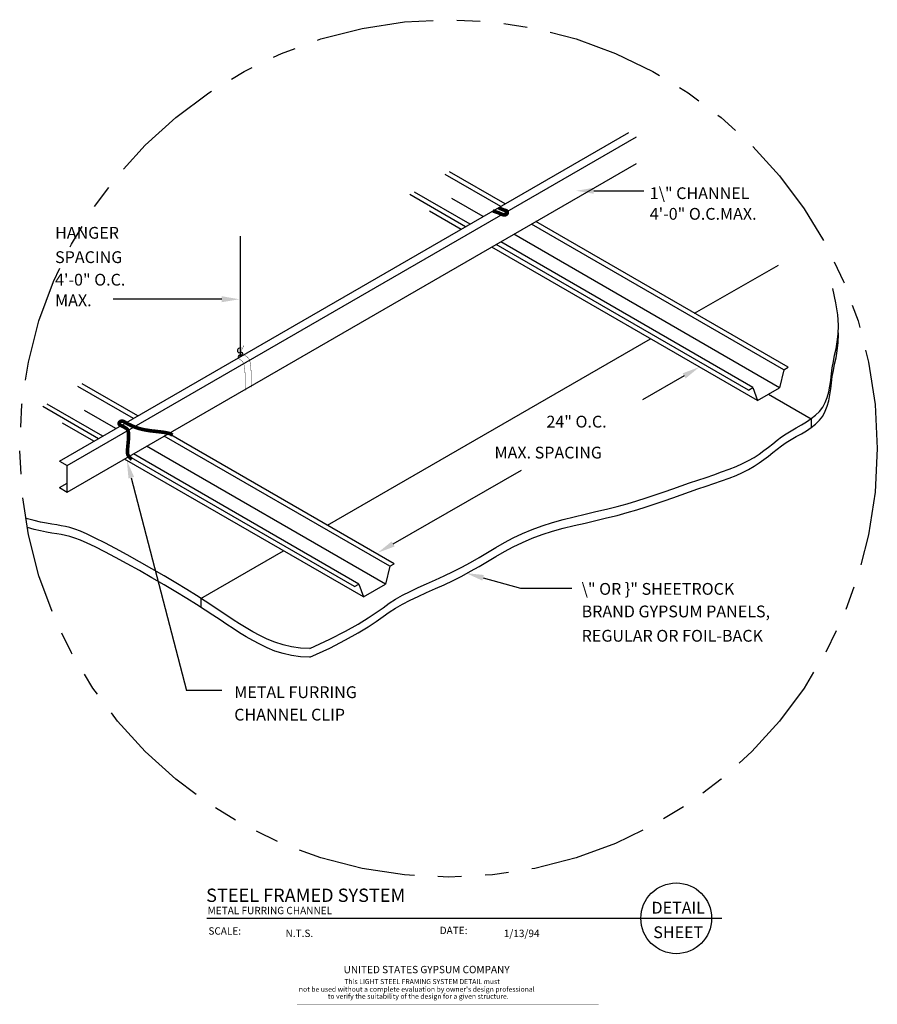
# Model space of a CAD drawing. Extents: x 6.5 to 15.6, y 10.4 to 20.8.
import ezdxf
from ezdxf.enums import TextEntityAlignment as Align

# ---------------------------------------------------------------- set-up
doc = ezdxf.new("R2010")
doc.units = 0
doc.header["$MEASUREMENT"] = 0
doc.linetypes.add('PHANTOM', pattern=[2.5, 1.25, -0.25, 0.25, -0.25, 0.25, -0.25])
doc.layers.get('0').update_dxf_attribs({"linetype": 'CONTINUOUS'})
doc.styles.add('ARCH', font='usg', dxfattribs={"height": 0.125})
doc.styles.add('ROMAND', font='romand')
doc.styles.add('ROMANS', font='romans', dxfattribs={"height": 0.15})
doc.styles.add('USG', font='USG.SHX', dxfattribs={"height": 0.125})

# ---------------------------------------------------------------- blocks, each defined once
blk = doc.blocks.new('LSF_NT')
at = {"color": 7, "linetype": 'Continuous'}
blk.add_line((-2.728, 0), (2.728, 0), dxfattribs=at)
at = {"color": 7, "linetype": 'Continuous', "const_width": 0.003}
for points in [[(-1.781, -0.622), (1.423, -0.622)], [(-1.775, -0.91), (1.423, -0.91)]]:
    blk.add_lwpolyline(points, dxfattribs=at)
at = {"color": 7, "linetype": 'Continuous'}
blk.add_circle((2.246, 0), 0.375, dxfattribs=at)
for s, height, style, p in [('SCALE:', 0.078, 'ARCH', (-2.713, -0.173)), ('DATE:', 0.078, 'ARCH', (-0.261, -0.167)), ('UNITED STATES GYPSUM COMPANY', 0.078, 'ROMAND', (-1.28, -0.582)), ("not be used without a complete evaluation by owner's design professional", 0.053, 'ROMANS', (-1.754, -0.778)), ('This LIGHT STEEL FRAMING SYSTEM DETAIL must', 0.053, 'ROMANS', (-1.272, -0.697)), ('to verify the suitability of the design for a given structure.', 0.053, 'ROMANS', (-1.447, -0.853))]:
    blk.add_text(s, height=height, dxfattribs=dict(at, style=style)).set_placement(p)
at = {"color": 7, "linetype": 'Continuous', "style": 'ARCH'}
for tag, p, height in [('1STTITLE', (-2.737, 0.173), 0.141), ('TITLE', (-2.736, 0.044), 0.141), ('2NDTITLE', (-2.721, 0.044), 0.078), ('SCALE', (-1.895, -0.198), 0.078), ('DATE', (0.417, -0.199), 0.078)]:
    blk.add_attdef(tag, p, '', height=height, dxfattribs=at)

msp = doc.modelspace()

# ---------------------------------------------------------------- linework, layer by layer
at = {"color": 1}
for p, q in [((6.908, 16.159), (12.943, 19.643)), ((6.989, 16.112), (13.024, 19.596)), ((6.989, 15.831), (13.024, 19.315)), ((6.908, 16.159), (6.989, 16.112)), ((6.989, 15.831), (6.989, 16.112)), ((6.908, 15.878), (6.989, 15.924)), ((6.908, 15.878), (6.989, 15.831))]:
    msp.add_line(p, q, dxfattribs=at)
for p, q in [((11.631, 18.886), (11.041, 19.226)), ((11.584, 18.859), (10.994, 19.199)), ((11.259, 18.671), (10.669, 19.011)), ((12.57, 19.025), (13.101, 19.025)), ((11.212, 18.644), (10.622, 18.984)), ((11.398, 18.751), (11.065, 18.944)), ((11.164, 18.616), (10.83, 18.808)), ((14.63, 17.154), (11.956, 18.698)), ((14.584, 17.127), (11.909, 18.671)), ((8.826, 17.271), (8.826, 18.545)), ((14.258, 16.939), (11.584, 18.483)), ((14.54, 16.937), (11.723, 18.564)), ((14.305, 16.802), (11.489, 18.428)), ((14.211, 16.912), (11.537, 18.456)), ((13.64, 17.726), (14.528, 18.238)), ((8.628, 17.875), (7.478, 17.875)), ((9.748, 15.479), (13.173, 17.456)), ((14.584, 17.127), (14.54, 16.937)), ((14.584, 17.127), (14.63, 17.154)), ((13.529, 17.063), (13.086, 16.808)), ((7.692, 16.611), (7.102, 16.952)), ((7.739, 16.639), (7.149, 16.979)), ((14.211, 16.912), (14.258, 16.939)), ((14.258, 16.939), (14.305, 16.802)), ((14.305, 16.802), (14.54, 16.937)), ((14.422, 16.87), (14.874, 16.609)), ((7.32, 16.397), (6.73, 16.737)), ((7.367, 16.424), (6.777, 16.764)), ((7.506, 16.504), (7.173, 16.697)), ((14.875, 16.61), (14.875, 16.516)), ((7.272, 16.369), (6.938, 16.561)), ((10.408, 15.044), (8.017, 16.424)), ((10.454, 15.071), (8.064, 16.451)), ((10.364, 14.854), (7.831, 16.317)), ((10.129, 14.719), (7.597, 16.181)), ((10.035, 14.829), (7.645, 16.209)), ((10.082, 14.856), (7.692, 16.236)), ((7.669, 15.983), (8.255, 13.728)), ((10.445, 15.281), (11.803, 16.065)), ((8.406, 14.703), (9.281, 15.209)), ((10.408, 15.044), (10.364, 14.854)), ((10.408, 15.044), (10.454, 15.071)), ((10.035, 14.829), (10.082, 14.856)), ((10.082, 14.856), (10.129, 14.719)), ((10.129, 14.719), (10.364, 14.854)), ((11.398, 14.922), (11.793, 14.814)), ((11.793, 14.814), (12.339, 14.814)), ((8.406, 14.703), (8.406, 14.61)), ((8.63, 13.728), (8.255, 13.728))]:
    msp.add_line(p, q)
for points, const_width in [([(11.563, 18.846), (11.564, 18.845), (11.57, 18.842), (11.575, 18.839), (11.581, 18.836), (11.587, 18.834), (11.592, 18.831), (11.598, 18.829), (11.603, 18.827), (11.609, 18.825), (11.614, 18.823), (11.618, 18.822), (11.623, 18.82), (11.627, 18.819), (11.631, 18.818), (11.634, 18.817), (11.637, 18.816), (11.64, 18.815), (11.642, 18.814), (11.645, 18.813), (11.647, 18.812), (11.649, 18.81), (11.65, 18.808), (11.652, 18.806), (11.653, 18.804), (11.654, 18.801), (11.655, 18.799), (11.655, 18.796), (11.655, 18.794), (11.655, 18.791), (11.654, 18.789), (11.653, 18.787), (11.652, 18.785), (11.651, 18.783), (11.649, 18.781), (11.648, 18.779), (11.646, 18.778), (11.644, 18.776), (11.642, 18.775), (11.64, 18.774), (11.638, 18.772), (11.636, 18.771), (11.634, 18.771), (11.631, 18.77), (11.629, 18.77), (11.626, 18.769), (11.623, 18.769), (11.62, 18.769), (11.617, 18.77), (11.614, 18.77), (11.611, 18.771), (11.607, 18.772), (11.604, 18.773), (11.601, 18.774), (11.598, 18.775), (11.594, 18.777), (11.591, 18.779), (11.587, 18.781), (11.582, 18.783), (11.576, 18.785), (11.57, 18.788), (11.563, 18.791), (11.554, 18.794), (11.545, 18.797), (11.535, 18.801), (11.524, 18.804), (11.512, 18.808), (11.501, 18.811)], 0.038), ([(8.825, 17.266), (8.825, 17.278), (8.829, 17.307), (8.84, 17.342), (8.864, 17.385)], 0.004), ([(8.876, 16.906), (8.876, 17.005), (8.875, 17.08), (8.872, 17.135), (8.866, 17.174), (8.856, 17.202), (8.841, 17.222), (8.82, 17.238), (8.792, 17.255)], 0.004), ([(8.939, 16.942), (8.939, 17.041), (8.938, 17.116), (8.934, 17.171), (8.928, 17.21), (8.918, 17.238), (8.903, 17.258), (8.882, 17.274), (8.854, 17.291)], 0.004), ([(7.675, 16.178), (7.659, 16.191), (7.646, 16.204), (7.638, 16.216), (7.632, 16.228), (7.629, 16.24), (7.628, 16.254), (7.628, 16.269), (7.629, 16.286), (7.631, 16.305), (7.633, 16.326), (7.635, 16.349), (7.637, 16.371), (7.639, 16.394), (7.64, 16.415), (7.64, 16.435), (7.64, 16.452), (7.638, 16.466), (7.636, 16.478), (7.632, 16.487), (7.628, 16.494), (7.624, 16.5), (7.619, 16.504), (7.614, 16.508), (7.608, 16.511), (7.603, 16.514), (7.598, 16.517), (7.592, 16.52), (7.587, 16.523), (7.582, 16.526), (7.578, 16.528), (7.573, 16.53), (7.569, 16.532), (7.565, 16.534), (7.562, 16.535), (7.558, 16.537), (7.555, 16.538), (7.553, 16.539), (7.55, 16.54), (7.548, 16.542), (7.546, 16.544), (7.545, 16.545), (7.543, 16.548), (7.542, 16.55), (7.541, 16.552), (7.54, 16.555), (7.54, 16.558), (7.54, 16.56), (7.54, 16.563), (7.541, 16.565), (7.542, 16.567), (7.543, 16.569), (7.544, 16.571), (7.546, 16.573), (7.548, 16.574), (7.55, 16.576), (7.551, 16.577), (7.553, 16.579), (7.555, 16.58), (7.557, 16.581), (7.56, 16.582), (7.562, 16.582), (7.564, 16.583), (7.567, 16.583), (7.569, 16.583), (7.572, 16.583), (7.575, 16.583), (7.578, 16.582), (7.581, 16.582), (7.584, 16.581), (7.587, 16.58), (7.59, 16.578), (7.593, 16.577), (7.596, 16.575), (7.599, 16.574), (7.602, 16.572), (7.606, 16.569), (7.61, 16.567), (7.614, 16.564), (7.619, 16.561), (7.625, 16.558), (7.632, 16.554), (7.64, 16.55), (7.649, 16.546), (7.659, 16.541), (7.669, 16.536), (7.681, 16.531), (7.693, 16.526), (7.707, 16.52), (7.722, 16.515), (7.737, 16.51), (7.755, 16.504), (7.774, 16.499), (7.795, 16.494), (7.819, 16.489), (7.846, 16.485), (7.875, 16.48), (7.908, 16.477), (7.942, 16.473), (7.977, 16.469), (8.01, 16.465), (8.042, 16.459), (8.069, 16.453), (8.09, 16.445), (8.105, 16.435)], 0.038)]:
    msp.add_lwpolyline(points, dxfattribs=dict(const_width=const_width))
for points in [[(9.562, 14.172), (9.773, 14.271), (9.941, 14.356), (10.075, 14.431), (10.181, 14.496), (10.266, 14.554), (10.337, 14.605), (10.403, 14.652), (10.469, 14.695), (10.543, 14.737), (10.623, 14.778), (10.709, 14.818), (10.799, 14.859), (10.892, 14.9), (10.986, 14.943), (11.081, 14.988), (11.174, 15.035), (11.265, 15.085), (11.355, 15.137), (11.444, 15.19), (11.534, 15.243), (11.625, 15.295), (11.718, 15.345), (11.815, 15.392), (11.917, 15.435), (12.023, 15.474), (12.133, 15.509), (12.247, 15.54), (12.362, 15.57), (12.478, 15.597), (12.593, 15.624), (12.707, 15.65), (12.817, 15.678), (12.924, 15.707), (13.026, 15.738), (13.126, 15.769), (13.222, 15.801), (13.316, 15.833), (13.408, 15.865), (13.498, 15.897), (13.587, 15.928), (13.674, 15.958), (13.761, 15.987), (13.845, 16.015), (13.926, 16.044), (14.005, 16.073), (14.079, 16.102), (14.148, 16.133), (14.212, 16.165), (14.271, 16.199), (14.325, 16.234), (14.375, 16.27), (14.423, 16.307), (14.469, 16.344), (14.515, 16.38), (14.562, 16.415), (14.611, 16.449), (14.663, 16.481), (14.717, 16.512), (14.771, 16.544), (14.824, 16.576), (14.875, 16.61), (14.922, 16.646), (14.963, 16.686), (14.998, 16.731), (15.025, 16.781), (15.046, 16.835), (15.061, 16.893), (15.073, 16.954), (15.082, 17.018), (15.09, 17.083), (15.099, 17.149), (15.11, 17.215), (15.124, 17.281), (15.139, 17.349), (15.152, 17.423), (15.161, 17.506), (15.163, 17.601), (15.157, 17.71), (15.138, 17.839), (15.106, 17.989)], [(9.562, 14.079), (9.773, 14.177), (9.941, 14.263), (10.075, 14.337), (10.181, 14.403), (10.266, 14.46), (10.337, 14.511), (10.403, 14.558), (10.469, 14.601), (10.543, 14.643), (10.623, 14.684), (10.709, 14.725), (10.799, 14.765), (10.892, 14.807), (10.986, 14.849), (11.081, 14.894), (11.174, 14.941), (11.265, 14.991), (11.355, 15.043), (11.444, 15.096), (11.534, 15.149), (11.625, 15.201), (11.718, 15.251), (11.815, 15.298), (11.917, 15.342), (12.023, 15.381), (12.133, 15.415), (12.247, 15.447), (12.362, 15.476), (12.478, 15.503), (12.593, 15.53), (12.707, 15.557), (12.817, 15.584), (12.924, 15.613), (13.026, 15.644), (13.126, 15.675), (13.222, 15.707), (13.316, 15.739), (13.408, 15.771), (13.498, 15.803), (13.587, 15.834), (13.674, 15.864), (13.761, 15.893), (13.845, 15.921), (13.926, 15.95), (14.005, 15.979), (14.079, 16.008), (14.148, 16.039), (14.212, 16.071), (14.271, 16.105), (14.325, 16.14), (14.375, 16.176), (14.423, 16.213), (14.469, 16.25), (14.515, 16.286), (14.562, 16.321), (14.611, 16.355), (14.663, 16.387), (14.717, 16.419), (14.771, 16.45), (14.824, 16.482), (14.875, 16.516), (14.922, 16.552), (14.963, 16.593), (14.998, 16.637), (15.025, 16.687), (15.046, 16.741), (15.061, 16.799), (15.073, 16.861), (15.082, 16.924), (15.09, 16.989), (15.099, 17.055), (15.11, 17.121), (15.124, 17.187), (15.139, 17.255), (15.152, 17.329), (15.161, 17.412), (15.163, 17.507), (15.162, 17.534)], [(9.562, 14.172), (9.463, 14.177), (9.368, 14.191), (9.278, 14.212), (9.192, 14.24), (9.11, 14.273), (9.031, 14.31), (8.956, 14.35), (8.885, 14.392), (8.816, 14.434), (8.749, 14.477), (8.681, 14.522), (8.61, 14.569), (8.534, 14.62), (8.451, 14.674), (8.359, 14.733), (8.256, 14.798), (8.141, 14.868), (8.017, 14.942), (7.887, 15.017), (7.755, 15.092), (7.625, 15.165), (7.501, 15.232), (7.387, 15.293), (7.286, 15.344), (7.201, 15.384), (7.13, 15.415), (7.07, 15.437), (7.018, 15.454), (6.971, 15.465), (6.925, 15.474), (6.879, 15.482), (6.827, 15.49), (6.769, 15.501), (6.705, 15.513), (6.638, 15.529), (6.568, 15.548), (6.547, 15.555)], [(9.562, 14.079), (9.463, 14.083), (9.368, 14.097), (9.278, 14.119), (9.192, 14.146), (9.11, 14.18), (9.031, 14.217), (8.956, 14.256), (8.885, 14.298), (8.816, 14.34), (8.749, 14.383), (8.681, 14.428), (8.61, 14.475), (8.534, 14.526), (8.451, 14.58), (8.359, 14.639), (8.256, 14.704), (8.141, 14.774), (8.017, 14.848), (7.887, 14.923), (7.755, 14.999), (7.625, 15.071), (7.501, 15.138), (7.387, 15.199), (7.286, 15.25), (7.201, 15.29), (7.13, 15.321), (7.07, 15.344), (7.018, 15.36), (6.971, 15.372), (6.925, 15.381), (6.879, 15.388), (6.827, 15.397), (6.769, 15.407), (6.705, 15.42), (6.638, 15.435), (6.568, 15.454), (6.564, 15.455)]]:
    msp.add_lwpolyline(points)
msp.add_lwpolyline([(8.834, 17.355, 0.335), (8.799, 17.346, 0.371), (8.8, 17.313, 0.364), (8.821, 17.31, -0.334), (8.842, 17.309, -0.821), (8.827, 17.282, 0.643), (8.804, 17.258, 0.032), (8.806, 17.255, 0.178)], format="xyb")
at = {"linetype": 'PHANTOM'}
msp.add_circle((11.031, 16.294), 4.545, dxfattribs=at)
for points in [[(12.57, 18.994), (12.57, 19.057), (12.382, 19.025)], [(8.628, 17.907), (8.628, 17.844), (8.816, 17.875)], [(13.513, 17.09), (13.544, 17.036), (13.691, 17.157)], [(7.639, 15.976), (7.699, 15.991), (7.622, 16.165)], [(10.46, 15.254), (10.429, 15.308), (10.282, 15.188)], [(11.39, 14.892), (11.406, 14.952), (11.217, 14.972)]]:
    msp.add_solid(points)

# ---------------------------------------------------------------- block references
at = {"color": 7, "linetype": 'Continuous'}
ref = msp.add_blockref('LSF_NT', (11.199, 11.312), dxfattribs=at)
ref.add_attrib('1STTITLE', 'STEEL FRAMED SYSTEM', (8.462, 11.486), dxfattribs={"linetype": 'Continuous', "height": 0.141, "style": 'ARCH'})
ref.add_attrib('2NDTITLE', 'METAL FURRING CHANNEL', (8.478, 11.356), dxfattribs={"linetype": 'Continuous', "height": 0.078, "style": 'ARCH'})
ref.add_attrib('SCALE', 'N.T.S.', (9.304, 11.114), dxfattribs={"linetype": 'Continuous', "height": 0.078, "style": 'ARCH'})
ref.add_attrib('DATE', '1/13/94', (11.617, 11.113), dxfattribs={"linetype": 'Continuous', "height": 0.078, "style": 'ARCH'})

# ---------------------------------------------------------------- texts
at = {"style": 'USG'}
for s, p in [('1\\" CHANNEL', (13.164, 18.937)), ('4\'-0" O.C.MAX.', (13.164, 18.718)), ('HANGER', (6.861, 18.517)), ('SPACING ', (6.861, 18.259)), ('4\'-0" O.C.', (6.861, 18.02)), ('MAX.', (6.861, 17.801)), ('24" O.C.', (12.069, 16.515)), ('MAX. SPACING', (11.519, 16.187)), ('\\" OR }" SHEETROCK', (12.442, 14.742)), ('BRAND GYPSUM PANELS,', (12.442, 14.503)), ('REGULAR OR FOIL-BACK', (12.442, 14.245)), ('METAL FURRING', (8.76, 13.647)), ('CHANNEL CLIP', (8.76, 13.409))]:
    msp.add_text(s, height=0.125, dxfattribs=at).set_placement(p)
at = {"color": 7, "linetype": 'Continuous', "style": 'USG'}
for tag, text, p in [('DETAIL', '301', (13.466, 11.362)), ('SHEET', 'A1', (13.466, 11.102))]:
    msp.add_attdef(tag, text=text, height=0.125, dxfattribs=at).set_placement(p, align=Align.CENTER)

doc.saveas('drawing.dxf')
